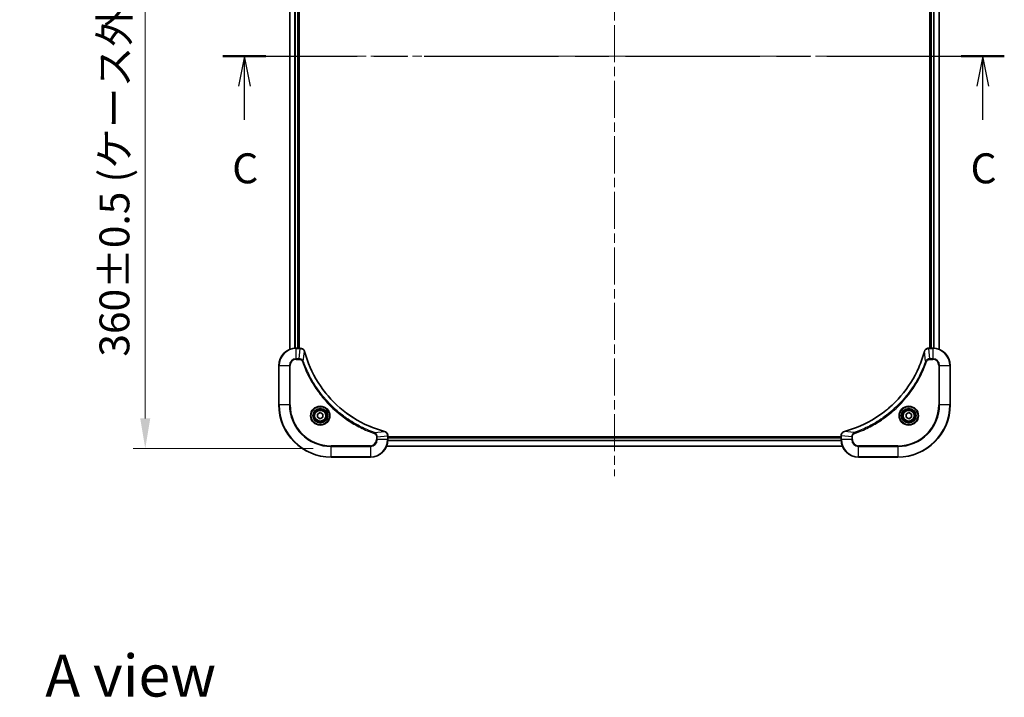
# Model space of a CAD drawing. Units: millimetres. Extents: x 43 to 8510, y 24 to 1570.
# Drawn here: x 1812 to 2264, y 947 to 1258 of the extents above; entities that cross this region are included whole.
import ezdxf

# ---------------------------------------------------------------- set-up
doc = ezdxf.new("R2010")
doc.units = ezdxf.units.MM
doc.header["$LTSCALE"] = 3
doc.linetypes.add('CHAIN', pattern=[0.3543, 0.2362, -0.0295, 0.0591, -0.0295])
doc.layers.get('Defpoints').update_dxf_attribs({"lineweight": 25})
doc.layers.add('Centerline (ISO)', color=7, linetype='Continuous', lineweight=18, true_color=0x80ffff)
for name, color, linetype, lineweight in [('Dimension (ISO)', 7, 'Continuous', 18), ('Dimension (ISO) @ 1', 7, 'Continuous', 18), ('Section Line (ISO)', 7, 'CHAIN', 25), ('Symbol (ISO)', 7, 'Continuous', 18), ('Visible (ISO)', 7, 'Continuous', 35), ('Visible Narrow (ISO)', 7, 'Continuous', 25)]:
    doc.layers.add(name, color=color, linetype=linetype, lineweight=lineweight)
doc.styles.add('Note Text (TK)', font='txt')
doc.dimstyles.new('Default - Method 1b (TK)', dxfattribs={"dimscale": 3, "dimtxt": 2.5, "dimasz": 2.5, "dimexe": 1, "dimexo": 1.5, "dimgap": 1, "dimtad": 1, "dimrnd": 1e-08, "dimdsep": 46, "dimtxsty": 'Note Text (TK)', "dimcen": 0.09, "dimdle": 5, "dimclrd": 100, "dimclre": 100, "dimclrt": 7, "dimadec": 1, "dimazin": 1, "dimtfac": 1, "dimtmove": 0, "dimatfit": 3, "dimfxl": 0, "dimtolj": 1, "dimlwd": -1, "dimlwe": -1, "dimarcsym": 0})

# ---------------------------------------------------------------- blocks, each defined once
blk = doc.blocks.new('2dTransSection62')
at = {"layer": 'Section Line (ISO)', "linetype": 'CHAIN', "ltscale": 15.803205}
blk.add_line((137.935, 229.396), (203.124, 229.396), dxfattribs=at)
at = {"layer": 'Section Line (ISO)', "linetype": 'Continuous', "lineweight": 50}
for p, q in [((137.935, 229.396), (141.534, 229.396)), ((199.525, 229.396), (203.124, 229.396))]:
    blk.add_line(p, q, dxfattribs=at)
at = {"layer": 'Section Line (ISO)', "linetype": 'Continuous'}
for p, q in [((139.734, 229.396), (139.234, 226.896)), ((139.734, 226.896), (139.734, 229.396)), ((140.234, 226.896), (139.734, 229.396)), ((201.324, 229.396), (200.824, 226.896)), ((201.324, 226.896), (201.324, 229.396)), ((201.824, 226.896), (201.324, 229.396)), ((139.734, 224.082), (139.734, 226.896)), ((201.324, 224.082), (201.324, 226.896))]:
    blk.add_line(p, q, dxfattribs=at)
at = {"layer": 'Section Line (ISO)', "char_height": 2.5, "attachment_point": 7, "style": 'Note Text (TK)'}
for insert in [(138.716, 218.009), (200.306, 218.009)]:
    blk.add_mtext('C', dxfattribs=dict(at, insert=insert))
blk = doc.blocks.new('*D43')
at = {"layer": 'Defpoints', "color": 0, "transparency": 16777216}
for p in [(1955.08, 1421.68), (1869.8, 1061.68), (1955.08, 1061.68)]:
    blk.add_point(p, dxfattribs=at)
at = {"layer": 'Dimension (ISO)', "color": 100, "transparency": 16777216}
for p, q in [((1946.83, 1421.68), (1864.3, 1421.68)), ((1869.8, 1407.93), (1869.8, 1075.43)), ((1946.83, 1061.68), (1864.3, 1061.68))]:
    blk.add_line(p, q, dxfattribs=at)
for points in [[(1867.51, 1407.93), (1872.09, 1407.93), (1869.8, 1421.68)], [(1867.51, 1075.43), (1872.09, 1075.43), (1869.8, 1061.68)]]:
    blk.add_solid(points, dxfattribs=at)
at = {"layer": 'Dimension (ISO)', "color": 7, "transparency": 16777216, "insert": (1855.66, 1103.79), "char_height": 13.75, "attachment_point": 4, "rotation": 90, "style": 'Note Text (TK)'}
blk.add_mtext('\\A1;\\fＭＳ Ｐゴシック|b0|i0;{\\H13.6950;360±0.5 (ケース外形 / External)}', dxfattribs=at)

msp = doc.modelspace()

# ---------------------------------------------------------------- linework, layer by layer
at = {"layer": 'Centerline (ISO)', "linetype": 'CHAIN', "ltscale": 23.990969}
for p, q in [((2085.0795, 1434.4272), (2085.0795, 1048.9272)), ((1922.3295, 1241.6772), (2247.8295, 1241.6772))]:
    msp.add_line(p, q, dxfattribs=at)
at = {"layer": 'Visible (ISO)'}
for p, q in [((1936.0795, 1107.0934), (1936.0795, 1376.261)), ((1940.0795, 1107.6772), (1940.0795, 1375.6772)), ((1940.3795, 1107.6772), (1940.3795, 1375.6772)), ((2229.7795, 1375.6772), (2229.7795, 1107.6772)), ((2230.0795, 1375.6772), (2230.0795, 1107.6772)), ((2234.0795, 1376.261), (2234.0795, 1107.0934)), ((1940.9105, 1107.6772), (1939.0795, 1107.6772)), ((1940.9105, 1107.6772), (1940.9259, 1107.6772)), ((2229.2331, 1107.6772), (2229.2485, 1107.6772)), ((2231.0795, 1107.6772), (2229.2485, 1107.6772)), ((1931.0795, 1099.6772), (1931.0795, 1081.6772)), ((2239.0795, 1081.6772), (2239.0795, 1099.6772)), ((1948.8295, 1077.3989), (1950.0795, 1078.1206)), ((1948.8295, 1075.9556), (1948.8295, 1077.3989)), ((1950.0795, 1075.2339), (1948.8295, 1075.9556)), ((1950.0795, 1078.1206), (1951.3295, 1077.3989)), ((1951.3295, 1075.9556), (1950.0795, 1075.2339)), ((1951.3295, 1077.3989), (1951.3295, 1075.9556)), ((2218.8295, 1077.3989), (2220.0795, 1078.1206)), ((2218.8295, 1075.9556), (2218.8295, 1077.3989)), ((2220.0795, 1075.2339), (2218.8295, 1075.9556)), ((2220.0795, 1078.1206), (2221.3295, 1077.3989)), ((2221.3295, 1075.9556), (2220.0795, 1075.2339)), ((2221.3295, 1077.3989), (2221.3295, 1075.9556)), ((1981.0795, 1067.5236), (1981.0795, 1067.5083)), ((1981.0795, 1065.6772), (1981.0795, 1067.5083)), ((2189.0795, 1066.9772), (1981.0795, 1066.9772)), ((2189.0795, 1066.6772), (1981.0795, 1066.6772)), ((2189.0795, 1067.5083), (2189.0795, 1067.5236)), ((2189.0795, 1067.5083), (2189.0795, 1065.6772)), ((2189.6633, 1062.6772), (1980.4957, 1062.6772)), ((1955.0795, 1057.6772), (1973.0795, 1057.6772)), ((2197.0795, 1057.6772), (2215.0795, 1057.6772))]:
    msp.add_line(p, q, dxfattribs=at)
for centre, radius in [((1950.0795, 1076.6772), 3.25), ((2220.0795, 1076.6772), 3.25), ((1950.0795, 1076.6772), 2.75), ((2220.0795, 1076.6772), 2.75)]:
    msp.add_circle(centre, radius, dxfattribs=at)
for centre, radius, start, end in [((1939.0795, 1099.6772), 8, 90, 180), ((2231.0795, 1099.6772), 8, 0, 90), ((1955.0795, 1081.6772), 24, 180, 270), ((2215.0795, 1081.6772), 24, 270, 0), ((1973.0795, 1065.6772), 8, 270, 0), ((2197.0795, 1065.6772), 8, 180, 270)]:
    msp.add_arc(centre, radius, start, end, dxfattribs=at)
for points, knots in [([(1942.8575, 1106.1958), (1942.7933, 1106.4346), (1942.6841, 1106.6624), (1942.5365, 1106.8629), (1942.389, 1107.0633), (1942.2031, 1107.2364), (1941.9919, 1107.3695), (1941.6751, 1107.569), (1941.3007, 1107.6772), (1940.9259, 1107.6772)], [-0.196787795, -0.196787795, -0.196787795, -0.196787795, -0.140562711, -0.140562711, -0.140562711, -0.084337626, -0.084337626, -0.084337626, 0, 0, 0, 0]), ([(2229.2331, 1107.6772), (2228.7333, 1107.6772), (2228.2357, 1107.4809), (2227.871, 1107.1418), (2227.5975, 1106.8874), (2227.3977, 1106.5541), (2227.3015, 1106.1958)], [-0.196787795, -0.196787795, -0.196787795, -0.196787795, -0.084337626, -0.084337626, -0.084337626, 0, 0, 0, 0]), ([(1979.5257, 1069.4747), (1977.0314, 1070.1481), (1974.5874, 1071.0078), (1972.2208, 1072.0441), (1967.4875, 1074.1168), (1963.0655, 1076.9004), (1959.1498, 1080.2719), (1955.2341, 1083.6435), (1951.8247, 1087.6032), (1949.0722, 1091.976), (1946.3196, 1096.3489), (1944.2238, 1101.1349), (1942.8769, 1106.1235)], [0, 0, 0, 0, 0.78253283, 0.78253283, 0.78253283, 2.34759848, 2.34759848, 2.34759848, 3.91266414, 3.91266414, 3.91266414, 5.47772979, 5.47772979, 5.47772979, 5.47772979]), ([(2227.282, 1106.1235), (2226.6086, 1103.6292), (2225.7489, 1101.1852), (2224.7126, 1098.8185), (2222.6399, 1094.0853), (2219.8563, 1089.6633), (2216.4848, 1085.7476), (2213.1132, 1081.8319), (2209.1535, 1078.4225), (2204.7807, 1075.6699), (2200.4078, 1072.9174), (2195.6218, 1070.8215), (2190.6332, 1069.4747)], [0, 0, 0, 0, 0.78253283, 0.78253283, 0.78253283, 2.34759848, 2.34759848, 2.34759848, 3.91266414, 3.91266414, 3.91266414, 5.47772979, 5.47772979, 5.47772979, 5.47772979]), ([(1981.0795, 1067.5236), (1981.0795, 1068.0234), (1980.8831, 1068.521), (1980.544, 1068.8857), (1980.2896, 1069.1592), (1979.9563, 1069.3591), (1979.598, 1069.4552)], [-0.196787795, -0.196787795, -0.196787795, -0.196787795, -0.084337626, -0.084337626, -0.084337626, 0, 0, 0, 0]), ([(2190.561, 1069.4552), (2190.3221, 1069.3911), (2190.0943, 1069.2819), (2189.8939, 1069.1343), (2189.6934, 1068.9867), (2189.5203, 1068.8008), (2189.3872, 1068.5896), (2189.1877, 1068.2728), (2189.0795, 1067.8984), (2189.0795, 1067.5236)], [-0.196787795, -0.196787795, -0.196787795, -0.196787795, -0.140562711, -0.140562711, -0.140562711, -0.084337626, -0.084337626, -0.084337626, 0, 0, 0, 0])]:
    msp.add_open_spline(points, degree=3, knots=knots, dxfattribs=at)
for points in [[(1942.8769, 1106.1235), (1942.8704, 1106.1477), (1942.8639, 1106.1718), (1942.8575, 1106.1958)], [(2227.3015, 1106.1958), (2227.295, 1106.1718), (2227.2885, 1106.1477), (2227.282, 1106.1235)], [(1979.598, 1069.4552), (1979.574, 1069.4617), (1979.5499, 1069.4682), (1979.5257, 1069.4747)], [(2190.6332, 1069.4747), (2190.609, 1069.4682), (2190.5849, 1069.4617), (2190.561, 1069.4552)]]:
    msp.add_open_spline(points, degree=3, dxfattribs=at)
at = {"layer": 'Visible Narrow (ISO)'}
for p, q in [((1936.149, 1107.1212), (1936.149, 1376.2333)), ((1938.4895, 1107.6555), (1938.4895, 1375.699)), ((1938.72, 1107.6692), (1938.72, 1375.6853)), ((1939.7795, 1107.6772), (1939.7795, 1375.6772)), ((2230.3795, 1375.6772), (2230.3795, 1107.6772)), ((2231.439, 1375.6853), (2231.439, 1107.6692)), ((2231.6694, 1375.699), (2231.6694, 1107.6555)), ((2234.0099, 1376.2333), (2234.0099, 1107.1212)), ((1939.0795, 1107.5308), (1939.0795, 1107.6772)), ((1939.0795, 1102.8237), (1939.0795, 1107.5308)), ((1939.0795, 1107.5308), (1940.9105, 1107.5308)), ((1940.4166, 1102.8237), (1940.9105, 1107.5308)), ((1940.9105, 1107.6772), (1940.9105, 1107.5308)), ((2229.2485, 1107.5308), (2229.2485, 1107.6772)), ((2229.2485, 1107.5308), (2231.0795, 1107.5308)), ((2229.7424, 1102.8237), (2229.2485, 1107.5308)), ((2231.0795, 1107.6772), (2231.0795, 1107.5308)), ((2231.0795, 1107.5308), (2231.0795, 1102.8237)), ((1940.4166, 1102.8237), (1939.0795, 1102.8237)), ((1939.0795, 1102.8237), (1939.0795, 1102.4701)), ((1939.0795, 1102.4701), (1940.4166, 1102.4701)), ((1940.4166, 1102.8237), (1940.4166, 1102.4701)), ((1942.3173, 1101.6479), (1942.8479, 1106.1156)), ((2227.8417, 1101.6479), (2227.311, 1106.1156)), ((2231.0795, 1102.8237), (2229.7424, 1102.8237)), ((2229.7424, 1102.8237), (2229.7424, 1102.4701)), ((2229.7424, 1102.4701), (2231.0795, 1102.4701)), ((2231.0795, 1102.8237), (2231.0795, 1102.4701)), ((1931.2259, 1099.6772), (1931.0795, 1099.6772)), ((1931.2259, 1099.6772), (1935.933, 1099.6772)), ((1931.2259, 1081.6772), (1931.2259, 1099.6772)), ((1935.933, 1099.6772), (1935.933, 1081.6772)), ((1935.933, 1099.6772), (1936.2866, 1099.6772)), ((1936.2866, 1081.6772), (1936.2866, 1099.6772)), ((1942.3173, 1101.6479), (1941.8846, 1101.4945)), ((2227.8417, 1101.6479), (2228.2743, 1101.4945)), ((2233.8724, 1099.6772), (2233.8724, 1081.6772)), ((2234.2259, 1099.6772), (2233.8724, 1099.6772)), ((2234.2259, 1081.6772), (2234.2259, 1099.6772)), ((2234.2259, 1099.6772), (2238.933, 1099.6772)), ((2238.933, 1099.6772), (2239.0795, 1099.6772)), ((2238.933, 1099.6772), (2238.933, 1081.6772)), ((1931.2259, 1081.6772), (1931.0795, 1081.6772)), ((1935.933, 1081.6772), (1931.2259, 1081.6772)), ((1935.933, 1081.6772), (1936.2866, 1081.6772)), ((2233.8724, 1081.6772), (2234.2259, 1081.6772)), ((2238.933, 1081.6772), (2234.2259, 1081.6772)), ((2238.933, 1081.6772), (2239.0795, 1081.6772)), ((1975.0501, 1068.915), (1974.8967, 1068.4824)), ((1975.0501, 1068.915), (1979.5178, 1069.4457)), ((1975.8724, 1067.0143), (1975.8724, 1065.6772)), ((1976.2259, 1067.0143), (1975.8724, 1067.0143)), ((1976.2259, 1067.0143), (1980.933, 1067.5083)), ((1976.2259, 1065.6772), (1976.2259, 1067.0143)), ((1980.933, 1067.5083), (1981.0795, 1067.5083)), ((1980.933, 1067.5083), (1980.933, 1065.6772)), ((2189.0795, 1066.3772), (1981.0795, 1066.3772)), ((2189.0795, 1067.5083), (2189.2259, 1067.5083)), ((2193.933, 1067.0143), (2189.2259, 1067.5083)), ((2189.2259, 1065.6772), (2189.2259, 1067.5083)), ((2195.1088, 1068.915), (2190.6411, 1069.4457)), ((2193.933, 1067.0143), (2193.933, 1065.6772)), ((2193.933, 1067.0143), (2194.2866, 1067.0143)), ((2194.2866, 1065.6772), (2194.2866, 1067.0143)), ((2195.1088, 1068.915), (2195.2622, 1068.4824)), ((1973.0795, 1062.8843), (1955.0795, 1062.8843)), ((1955.0795, 1062.8843), (1955.0795, 1062.5308)), ((1955.0795, 1062.5308), (1973.0795, 1062.5308)), ((1955.0795, 1057.8237), (1955.0795, 1062.5308)), ((1973.0795, 1062.5308), (1973.0795, 1062.8843)), ((1973.0795, 1062.5308), (1973.0795, 1057.8237)), ((1976.2259, 1065.6772), (1975.8724, 1065.6772)), ((1980.933, 1065.6772), (1976.2259, 1065.6772)), ((2189.6447, 1062.7236), (1980.5143, 1062.7236)), ((1981.0795, 1065.6772), (1980.933, 1065.6772)), ((2189.0991, 1065.1173), (1981.0598, 1065.1173)), ((2189.0898, 1065.2709), (1981.0691, 1065.2709)), ((2189.2259, 1065.6772), (2189.0795, 1065.6772)), ((2193.933, 1065.6772), (2189.2259, 1065.6772)), ((2193.933, 1065.6772), (2194.2866, 1065.6772)), ((2215.0795, 1062.8843), (2197.0795, 1062.8843)), ((2197.0795, 1062.5308), (2197.0795, 1062.8843)), ((2197.0795, 1057.8237), (2197.0795, 1062.5308)), ((2197.0795, 1062.5308), (2215.0795, 1062.5308)), ((2215.0795, 1062.5308), (2215.0795, 1062.8843)), ((2215.0795, 1062.5308), (2215.0795, 1057.8237)), ((1955.0795, 1057.8237), (1955.0795, 1057.6772)), ((1973.0795, 1057.8237), (1955.0795, 1057.8237)), ((1973.0795, 1057.8237), (1973.0795, 1057.6772)), ((2215.0795, 1057.8237), (2197.0795, 1057.8237)), ((2197.0795, 1057.8237), (2197.0795, 1057.6772)), ((2215.0795, 1057.8237), (2215.0795, 1057.6772))]:
    msp.add_line(p, q, dxfattribs=at)
for centre, radius in [((1950.0795, 1076.6772), 4.4571), ((1950.0795, 1076.6772), 4.1036), ((1950.0795, 1076.6772), 3.3964), ((2220.0795, 1076.6772), 4.4571), ((2220.0795, 1076.6772), 4.1036), ((2220.0795, 1076.6772), 3.3964), ((1950.0795, 1076.6772), 2.45), ((2220.0795, 1076.6772), 2.45)]:
    msp.add_circle(centre, radius, dxfattribs=at)
for centre, radius, start, end in [((1939.0795, 1099.6772), 7.8536, 90, 180), ((2231.0795, 1099.6772), 7.8536, 0, 90), ((1939.0795, 1099.6772), 3.1464, 90, 180), ((1939.0795, 1099.6772), 2.7929, 90, 180), ((2231.0795, 1099.6772), 3.1464, 0, 90), ((2231.0795, 1099.6772), 2.7929, 0, 90), ((1955.0795, 1081.6772), 23.8536, 180, 270), ((1955.0795, 1081.6772), 19.1464, 180, 270), ((1955.0795, 1081.6772), 18.7929, 180, 270), ((2215.0795, 1081.6772), 18.7929, 270, 0), ((2215.0795, 1081.6772), 23.8536, 270, 0), ((2215.0795, 1081.6772), 19.1464, 270, 0), ((1973.0795, 1065.6772), 2.7929, 270, 0), ((1973.0795, 1065.6772), 7.8536, 270, 0), ((1973.0795, 1065.6772), 3.1464, 270, 0), ((2197.0795, 1065.6772), 7.8536, 180, 270), ((2197.0795, 1065.6772), 3.1464, 180, 270), ((2197.0795, 1065.6772), 2.7929, 180, 270)]:
    msp.add_arc(centre, radius, start, end, dxfattribs=at)
for centre, major_axis, ratio, start_param, end_param in [((1941.1566, 1107.2767), (2.3812, -0.0487), 0.1051554, 1.66859369, 1.67647558), ((1940.9259, 1107.1772), (0, 0.5), 0.00935385, 5.4972736, 6.2831853), ((2229.2331, 1107.1772), (0, 0.5), 0.00935385, 0, 0.7859117), ((2229.0023, 1107.2766), (-2.3816, -0.0487), 0.10517158, 4.60669413, 4.61457479), ((1942.3746, 1106.0661), (0.4829, 0.1296), 0.14287502, 0, 0.40009206), ((1942.3942, 1105.9932), (0.4827, 0.1303), 0.00038233, 5.93481174, 6.28318425), ((2227.7647, 1105.9932), (-0.4827, 0.1303), 0.00038233, 0, 0.34837257), ((2227.7844, 1106.0661), (-0.4829, 0.1296), 0.14287502, 5.88309352, 6.28318531), ((1979.3954, 1068.992), (0.1303, 0.4827), 0.00038233, 0, 0.34837257), ((1979.4684, 1068.9723), (0.1296, 0.4829), 0.14287502, 5.88309352, 6.28318531), ((1980.5795, 1067.5236), (0.5, 0), 0.00935385, 0, 0.7859117), ((1980.6788, 1067.7544), (-0.0487, 2.3816), 0.10517158, 4.60669413, 4.61457479), ((2189.5795, 1067.5236), (-0.5, 0), 0.00935385, 5.4972736, 6.28318531), ((2189.4801, 1067.7543), (0.0487, 2.3812), 0.1051554, 1.66859369, 1.67647558), ((2190.6906, 1068.9723), (-0.1296, 0.4829), 0.14287502, 0, 0.40009206), ((2190.7636, 1068.992), (-0.1303, 0.4827), 0.00038233, 5.93480905, 6.28318139)]:
    msp.add_ellipse(centre, major_axis=major_axis, ratio=ratio, start_param=start_param, end_param=end_param, dxfattribs=at)
for points, knots in [([(1940.9292, 1107.5306), (1941.1319, 1107.5285), (1941.3419, 1107.4944), (1941.5326, 1107.4321), (1941.6632, 1107.3894), (1941.7876, 1107.334), (1941.9092, 1107.2649), (1942.014, 1107.2053), (1942.1141, 1107.1365), (1942.2077, 1107.0586), (1942.2921, 1106.9883), (1942.3713, 1106.9105), (1942.4444, 1106.8265), (1942.5035, 1106.7585), (1942.5584, 1106.6865), (1942.6087, 1106.6104), (1942.6895, 1106.4881), (1942.7587, 1106.3547), (1942.8121, 1106.2124)], [0, 0, 0, 0, 0.050060504, 0.050060504, 0.050060504, 0.084337626, 0.084337626, 0.084337626, 0.113903258, 0.113903258, 0.113903258, 0.140562711, 0.140562711, 0.140562711, 0.162131477, 0.162131477, 0.162131477, 0.196787795, 0.196787795, 0.196787795, 0.196787795]), ([(2227.3469, 1106.2124), (2227.4245, 1106.4188), (2227.5352, 1106.6073), (2227.6673, 1106.7705), (2227.7567, 1106.881), (2227.8567, 1106.9806), (2227.9653, 1107.0694), (2228.066, 1107.1518), (2228.1705, 1107.2223), (2228.2802, 1107.2821), (2228.5609, 1107.4351), (2228.9023, 1107.527), (2229.2298, 1107.5306)], [0, 0, 0, 0, 0.05028531, 0.05028531, 0.05028531, 0.084337626, 0.084337626, 0.084337626, 0.115936047, 0.115936047, 0.115936047, 0.196787795, 0.196787795, 0.196787795, 0.196787795]), ([(1942.3173, 1101.6479), (1942.2447, 1101.8057), (1942.1499, 1101.9471), (1942.0454, 1102.0703), (1942.0014, 1102.1222), (1941.9551, 1102.1713), (1941.9066, 1102.2181), (1941.8164, 1102.3052), (1941.7199, 1102.3833), (1941.6185, 1102.4516), (1941.5359, 1102.5072), (1941.4499, 1102.5564), (1941.3614, 1102.5997), (1941.221, 1102.6684), (1941.0942, 1102.7151), (1940.9487, 1102.7535), (1940.788, 1102.796), (1940.5876, 1102.8225), (1940.4166, 1102.8237)], [-0.187502416, -0.187502416, -0.187502416, -0.187502416, -0.149825893, -0.149825893, -0.149825893, -0.133930297, -0.133930297, -0.133930297, -0.104414332, -0.104414332, -0.104414332, -0.080358178, -0.080358178, -0.080358178, -0.04217927, -0.04217927, -0.04217927, 0, 0, 0, 0]), ([(1940.4166, 1102.4701), (1940.6844, 1102.4701), (1941.1309, 1102.3591), (1941.6329, 1101.9717), (1941.825, 1101.6628), (1941.8846, 1101.4945)], [0, 0, 0, 0, 0.080358178, 0.133930297, 0.187502416, 0.187502416, 0.187502416, 0.187502416]), ([(1942.8479, 1106.1156), (1944.1998, 1101.1148), (1948.3819, 1091.5477), (1958.6196, 1079.6537), (1969.6845, 1072.6941), (1977.0174, 1070.1216), (1979.5178, 1069.4457)], [-5.47772979, -5.47772979, -5.47772979, -5.47772979, -3.91266414, -2.34759848, -0.78253283, 0, 0, 0, 0]), ([(2190.6411, 1069.4457), (2195.6419, 1070.7976), (2205.209, 1074.9797), (2217.1031, 1085.2173), (2224.0626, 1096.2822), (2226.6351, 1103.6152), (2227.311, 1106.1156)], [-5.47772979, -5.47772979, -5.47772979, -5.47772979, -3.91266414, -2.34759848, -0.78253283, 0, 0, 0, 0]), ([(2229.7424, 1102.8237), (2229.5267, 1102.8231), (2229.2562, 1102.7736), (2229.0585, 1102.7069), (2228.9939, 1102.6852), (2228.9334, 1102.6615), (2228.875, 1102.6356), (2228.7519, 1102.5811), (2228.6374, 1102.5184), (2228.5127, 1102.4316), (2228.4171, 1102.365), (2228.3257, 1102.2904), (2228.2405, 1102.2069), (2228.2038, 1102.1709), (2228.1682, 1102.1332), (2228.1339, 1102.0939), (2228.0202, 1101.9635), (2227.9191, 1101.8161), (2227.8417, 1101.6479)], [-0.187504168, -0.187504168, -0.187504168, -0.187504168, -0.134326228, -0.134326228, -0.134326228, -0.116955095, -0.116955095, -0.116955095, -0.080358929, -0.080358929, -0.080358929, -0.0522949, -0.0522949, -0.0522949, -0.040179465, -0.040179465, -0.040179465, 0, 0, 0, 0]), ([(2228.2743, 1101.4945), (2228.3191, 1101.6207), (2228.4497, 1101.8574), (2228.8941, 1102.3057), (2229.3852, 1102.4701), (2229.7424, 1102.4701)], [0, 0, 0, 0, 0.040179465, 0.080358929, 0.187504168, 0.187504168, 0.187504168, 0.187504168]), ([(1941.8846, 1101.4945), (1942.2687, 1100.4115), (1943.1046, 1098.2695), (1945.0456, 1094.1003), (1947.9617, 1089.1367), (1953.5963, 1081.8479), (1960.5521, 1075.7245), (1967.5029, 1071.6437), (1971.6716, 1069.7022), (1973.8137, 1068.8665), (1974.8967, 1068.4824)], [0, 0, 0, 0, 0.34472946, 0.68945893, 1.37891786, 2.06837678, 3.44729464, 4.13675357, 4.48148303, 4.82621249, 4.82621249, 4.82621249, 4.82621249]), ([(1975.0501, 1068.915), (1975.0258, 1068.9237), (1975.0014, 1068.9324), (1974.9771, 1068.9411), (1974.8336, 1068.9924), (1974.625, 1069.0683), (1974.4915, 1069.1177), (1974.4076, 1069.1487), (1974.3406, 1069.1736), (1974.2668, 1069.2012), (1974.2327, 1069.214), (1974.1969, 1069.2274), (1974.1556, 1069.2429), (1973.5617, 1069.466), (1972.9477, 1069.7087), (1972.3808, 1069.9441), (1972.2101, 1070.0149), (1972.04, 1070.0866), (1971.8651, 1070.1613), (1970.8194, 1070.6083), (1969.7858, 1071.0898), (1968.7685, 1071.6033), (1967.92, 1072.0317), (1967.077, 1072.4854), (1966.2519, 1072.9593), (1965.0988, 1073.6216), (1963.9806, 1074.3215), (1962.8807, 1075.0655), (1961.4349, 1076.0435), (1960.0288, 1077.0934), (1958.6843, 1078.2086), (1956.5193, 1080.0043), (1954.5057, 1081.9652), (1952.6459, 1084.0738), (1952.2949, 1084.4717), (1951.9499, 1084.8747), (1951.6113, 1085.2829), (1950.4958, 1086.6277), (1949.4469, 1088.0309), (1948.4675, 1089.4784), (1947.7233, 1090.5784), (1947.0232, 1091.6966), (1946.361, 1092.8498), (1945.8873, 1093.6748), (1945.4339, 1094.5177), (1945.0058, 1095.3663), (1944.4925, 1096.3836), (1944.0113, 1097.4175), (1943.5635, 1098.4629), (1943.527, 1098.5484), (1943.4906, 1098.6338), (1943.4545, 1098.7194), (1943.419, 1098.8035), (1943.3837, 1098.8876), (1943.3486, 1098.9718), (1943.3142, 1099.0544), (1943.2799, 1099.1371), (1943.2459, 1099.2198), (1943.2125, 1099.3009), (1943.1794, 1099.3821), (1943.1464, 1099.4633), (1943.1142, 1099.5428), (1943.0821, 1099.6223), (1943.0502, 1099.7019), (1943.0191, 1099.7796), (1942.9882, 1099.8573), (1942.9574, 1099.9351), (1942.9286, 1100.0081), (1942.8999, 1100.0811), (1942.8713, 1100.1542), (1942.8427, 1100.2277), (1942.8142, 1100.3012), (1942.7858, 1100.3749), (1942.7586, 1100.4457), (1942.7314, 1100.5166), (1942.7045, 1100.5875), (1942.6811, 1100.6491), (1942.6578, 1100.7107), (1942.6347, 1100.7725), (1942.6107, 1100.8365), (1942.5868, 1100.9006), (1942.563, 1100.9648), (1942.5412, 1101.0239), (1942.5194, 1101.083), (1942.4978, 1101.1422), (1942.4567, 1101.2548), (1942.4279, 1101.3342), (1942.3816, 1101.465), (1942.3655, 1101.5104), (1942.3483, 1101.5594), (1942.3346, 1101.5988), (1942.3288, 1101.6151), (1942.3231, 1101.6316), (1942.3173, 1101.6479)], [-4.82621249, -4.82621249, -4.82621249, -4.82621249, -4.81844842, -4.81844842, -4.81844842, -4.77269349, -4.77269349, -4.77269349, -4.74390962, -4.74390962, -4.74390962, -4.73061692, -4.73061692, -4.73061692, -4.53913686, -4.53913686, -4.53913686, -4.48148303, -4.48148303, -4.48148303, -4.13675357, -4.13675357, -4.13675357, -3.84919093, -3.84919093, -3.84919093, -3.44729464, -3.44729464, -3.44729464, -2.91901319, -2.91901319, -2.91901319, -2.06837678, -2.06837678, -2.06837678, -1.90783066, -1.90783066, -1.90783066, -1.37891786, -1.37891786, -1.37891786, -0.97698999, -0.97698999, -0.97698999, -0.68945893, -0.68945893, -0.68945893, -0.34472946, -0.34472946, -0.34472946, -0.31656511, -0.31656511, -0.31656511, -0.28890509, -0.28890509, -0.28890509, -0.26177095, -0.26177095, -0.26177095, -0.23519152, -0.23519152, -0.23519152, -0.20920511, -0.20920511, -0.20920511, -0.18386262, -0.18386262, -0.18386262, -0.16011563, -0.16011563, -0.16011563, -0.13625792, -0.13625792, -0.13625792, -0.11332385, -0.11332385, -0.11332385, -0.09343365, -0.09343365, -0.09343365, -0.07279556, -0.07279556, -0.07279556, -0.05381314, -0.05381314, -0.05381314, -0.01773212, -0.01773212, -0.01773212, -0.00521417, -0.00521417, -0.00521417, 0, 0, 0, 0]), ([(2227.8417, 1101.6479), (2227.833, 1101.6236), (2227.8243, 1101.5992), (2227.8156, 1101.5748), (2227.7643, 1101.4314), (2227.6884, 1101.2228), (2227.639, 1101.0893), (2227.608, 1101.0053), (2227.5831, 1100.9384), (2227.5555, 1100.8646), (2227.5427, 1100.8305), (2227.5293, 1100.7946), (2227.5138, 1100.7534), (2227.2907, 1100.1595), (2227.048, 1099.5454), (2226.8126, 1098.9786), (2226.7418, 1098.8079), (2226.6701, 1098.6378), (2226.5954, 1098.4629), (2226.1484, 1097.4172), (2225.6669, 1096.3835), (2225.1534, 1095.3663), (2224.725, 1094.5178), (2224.2713, 1093.6748), (2223.7974, 1092.8497), (2223.1351, 1091.6966), (2222.4352, 1090.5783), (2221.6912, 1089.4784), (2220.7132, 1088.0327), (2219.6633, 1086.6266), (2218.5481, 1085.282), (2216.7524, 1083.117), (2214.7915, 1081.1034), (2212.683, 1079.2436), (2212.285, 1078.8926), (2211.882, 1078.5477), (2211.4738, 1078.2091), (2210.129, 1077.0935), (2208.7258, 1076.0447), (2207.2783, 1075.0653), (2206.1783, 1074.321), (2205.0601, 1073.621), (2203.9069, 1072.9588), (2203.0819, 1072.485), (2202.239, 1072.0316), (2201.3904, 1071.6035), (2200.3731, 1071.0903), (2199.3392, 1070.6091), (2198.2938, 1070.1613), (2198.2084, 1070.1247), (2198.1229, 1070.0884), (2198.0373, 1070.0522), (2197.9533, 1070.0167), (2197.8691, 1069.9814), (2197.7849, 1069.9464), (2197.7023, 1069.9119), (2197.6197, 1069.8777), (2197.5369, 1069.8437), (2197.4558, 1069.8103), (2197.3747, 1069.7771), (2197.2934, 1069.7442), (2197.214, 1069.7119), (2197.1344, 1069.6799), (2197.0548, 1069.648), (2196.9772, 1069.6169), (2196.8994, 1069.5859), (2196.8216, 1069.5552), (2196.7486, 1069.5263), (2196.6756, 1069.4976), (2196.6025, 1069.4691), (2196.529, 1069.4405), (2196.4555, 1069.4119), (2196.3818, 1069.3836), (2196.311, 1069.3563), (2196.2402, 1069.3292), (2196.1692, 1069.3023), (2196.1076, 1069.2789), (2196.046, 1069.2556), (2195.9843, 1069.2325), (2195.9202, 1069.2084), (2195.8561, 1069.1845), (2195.7919, 1069.1608), (2195.7328, 1069.1389), (2195.6737, 1069.1172), (2195.6145, 1069.0956), (2195.5019, 1069.0545), (2195.4225, 1069.0256), (2195.2917, 1068.9794), (2195.2463, 1068.9633), (2195.1973, 1068.9461), (2195.158, 1068.9323), (2195.1416, 1068.9266), (2195.1252, 1068.9209), (2195.1088, 1068.915)], [-4.82621249, -4.82621249, -4.82621249, -4.82621249, -4.81844842, -4.81844842, -4.81844842, -4.77269349, -4.77269349, -4.77269349, -4.74390962, -4.74390962, -4.74390962, -4.73061692, -4.73061692, -4.73061692, -4.53913686, -4.53913686, -4.53913686, -4.48148303, -4.48148303, -4.48148303, -4.13675357, -4.13675357, -4.13675357, -3.84919093, -3.84919093, -3.84919093, -3.44729464, -3.44729464, -3.44729464, -2.91901319, -2.91901319, -2.91901319, -2.06837678, -2.06837678, -2.06837678, -1.90783066, -1.90783066, -1.90783066, -1.37891786, -1.37891786, -1.37891786, -0.97698999, -0.97698999, -0.97698999, -0.68945893, -0.68945893, -0.68945893, -0.34472946, -0.34472946, -0.34472946, -0.31656511, -0.31656511, -0.31656511, -0.28890509, -0.28890509, -0.28890509, -0.26177095, -0.26177095, -0.26177095, -0.23519152, -0.23519152, -0.23519152, -0.20920511, -0.20920511, -0.20920511, -0.18386262, -0.18386262, -0.18386262, -0.16011563, -0.16011563, -0.16011563, -0.13625792, -0.13625792, -0.13625792, -0.11332385, -0.11332385, -0.11332385, -0.09343365, -0.09343365, -0.09343365, -0.07279556, -0.07279556, -0.07279556, -0.05381314, -0.05381314, -0.05381314, -0.01773212, -0.01773212, -0.01773212, -0.00521417, -0.00521417, -0.00521417, 0, 0, 0, 0]), ([(2195.2622, 1068.4824), (2196.3452, 1068.8665), (2198.4872, 1069.7024), (2202.6564, 1071.6434), (2207.6201, 1074.5594), (2214.9088, 1080.1941), (2221.0322, 1087.1498), (2225.113, 1094.1007), (2227.0545, 1098.2694), (2227.8903, 1100.4115), (2228.2743, 1101.4945)], [0, 0, 0, 0, 0.34472946, 0.68945893, 1.37891786, 2.06837678, 3.44729464, 4.13675357, 4.48148303, 4.82621249, 4.82621249, 4.82621249, 4.82621249]), ([(1974.8967, 1068.4824), (1975.023, 1068.4376), (1975.2597, 1068.307), (1975.7079, 1067.8626), (1975.8724, 1067.3715), (1975.8724, 1067.0143)], [0, 0, 0, 0, 0.040179465, 0.080358929, 0.187504168, 0.187504168, 0.187504168, 0.187504168]), ([(1976.2259, 1067.0143), (1976.2253, 1067.2301), (1976.1758, 1067.5005), (1976.1092, 1067.6982), (1976.0874, 1067.7628), (1976.0638, 1067.8233), (1976.0379, 1067.8817), (1975.9833, 1068.0048), (1975.9207, 1068.1193), (1975.8338, 1068.244), (1975.7673, 1068.3396), (1975.6927, 1068.431), (1975.6092, 1068.5162), (1975.5731, 1068.5529), (1975.5354, 1068.5885), (1975.4961, 1068.6228), (1975.3657, 1068.7365), (1975.2184, 1068.8376), (1975.0501, 1068.915)], [-0.187504168, -0.187504168, -0.187504168, -0.187504168, -0.134326228, -0.134326228, -0.134326228, -0.116955095, -0.116955095, -0.116955095, -0.080358929, -0.080358929, -0.080358929, -0.0522949, -0.0522949, -0.0522949, -0.040179465, -0.040179465, -0.040179465, 0, 0, 0, 0]), ([(1979.6146, 1069.4098), (1979.821, 1069.3322), (1980.0096, 1069.2215), (1980.1728, 1069.0894), (1980.2833, 1069), (1980.3829, 1068.9), (1980.4717, 1068.7914), (1980.5541, 1068.6907), (1980.6245, 1068.5862), (1980.6843, 1068.4765), (1980.8373, 1068.1958), (1980.9292, 1067.8544), (1980.9328, 1067.5269)], [0, 0, 0, 0, 0.05028531, 0.05028531, 0.05028531, 0.084337626, 0.084337626, 0.084337626, 0.115936047, 0.115936047, 0.115936047, 0.196787795, 0.196787795, 0.196787795, 0.196787795]), ([(2189.2261, 1067.5269), (2189.2282, 1067.7297), (2189.2623, 1067.9397), (2189.3247, 1068.1304), (2189.3673, 1068.261), (2189.4227, 1068.3854), (2189.4918, 1068.5069), (2189.5514, 1068.6118), (2189.6202, 1068.7119), (2189.6981, 1068.8055), (2189.7684, 1068.8899), (2189.8462, 1068.9691), (2189.9302, 1069.0421), (2189.9982, 1069.1012), (2190.0702, 1069.1562), (2190.1463, 1069.2065), (2190.2686, 1069.2873), (2190.402, 1069.3565), (2190.5443, 1069.4098)], [0, 0, 0, 0, 0.050060504, 0.050060504, 0.050060504, 0.084337626, 0.084337626, 0.084337626, 0.113903258, 0.113903258, 0.113903258, 0.140562711, 0.140562711, 0.140562711, 0.162131477, 0.162131477, 0.162131477, 0.196787795, 0.196787795, 0.196787795, 0.196787795]), ([(2195.1088, 1068.915), (2194.951, 1068.8425), (2194.8096, 1068.7477), (2194.6865, 1068.6432), (2194.6345, 1068.5991), (2194.5855, 1068.5529), (2194.5386, 1068.5043), (2194.4515, 1068.4142), (2194.3734, 1068.3177), (2194.3051, 1068.2163), (2194.2495, 1068.1336), (2194.2003, 1068.0476), (2194.157, 1067.9592), (2194.0883, 1067.8188), (2194.0416, 1067.692), (2194.0032, 1067.5465), (2193.9607, 1067.3857), (2193.9342, 1067.1854), (2193.933, 1067.0143)], [-0.187502416, -0.187502416, -0.187502416, -0.187502416, -0.149825893, -0.149825893, -0.149825893, -0.133930297, -0.133930297, -0.133930297, -0.104414332, -0.104414332, -0.104414332, -0.080358178, -0.080358178, -0.080358178, -0.04217927, -0.04217927, -0.04217927, 0, 0, 0, 0]), ([(2194.2866, 1067.0143), (2194.2866, 1067.2822), (2194.3976, 1067.7286), (2194.7851, 1068.2306), (2195.0939, 1068.4227), (2195.2622, 1068.4824)], [0, 0, 0, 0, 0.080358178, 0.133930297, 0.187502416, 0.187502416, 0.187502416, 0.187502416])]:
    msp.add_open_spline(points, degree=3, knots=knots, dxfattribs=at)
for points in [[(1942.8121, 1106.2124), (1942.8238, 1106.1812), (1942.8357, 1106.1491), (1942.8479, 1106.1156)], [(2227.311, 1106.1156), (2227.3232, 1106.1491), (2227.3352, 1106.1812), (2227.3469, 1106.2124)], [(1979.5178, 1069.4457), (1979.5513, 1069.4335), (1979.5834, 1069.4215), (1979.6146, 1069.4098)], [(2190.5443, 1069.4098), (2190.5755, 1069.4215), (2190.6077, 1069.4335), (2190.6411, 1069.4457)]]:
    msp.add_open_spline(points, degree=3, dxfattribs=at)

# ---------------------------------------------------------------- block references
at = {"layer": 'Section Line (ISO)', "xscale": 5.5, "yscale": 5.5, "zscale": 5.5}
msp.add_blockref('2dTransSection62', (1146.75, -20), dxfattribs=at)

# ---------------------------------------------------------------- texts
at = {"layer": 'Symbol (ISO)', "color": 7, "insert": (1823.9513, 957.3775), "char_height": 19.25, "attachment_point": 4, "line_spacing_factor": 1.5, "style": 'Note Text (TK)'}
msp.add_mtext('\\fＭＳ Ｐゴシック|b0|i0;{\\H19.2500;A view}', dxfattribs=at)

# ---------------------------------------------------------------- dimensions: what is measured, and where the dimension line sits
at = {"layer": 'Dimension (ISO) @ 1', "color": 100, "true_color": 0x00ff3f}
dim = msp.add_linear_dim(base=(1869.7999, 1061.6772), p1=(1955.0795, 1421.6772), p2=(1955.0795, 1061.6772), angle=270, text='\\fＭＳ Ｐゴシック|b0|i0;{\\H13.6950;<> (ケース外形 / External)}', dimstyle='Default - Method 1b (TK)', override={"dimscale": 1, "dimtxt": 13.75, "dimasz": 13.75, "dimexe": 5.5, "dimexo": 8.25, "dimgap": 5.5, "dimdec": 2, "dimcen": 0.495, "dimtol": 1, "dimlim": 0, "dimtp": 0.5, "dimtm": 0.5, "dimtdec": 2, "dimtix": 0, "dimtofl": 0, "dimtmove": 0, "dimatfit": 1}, dxfattribs=at)
dim.commit()
dim.dimension.update_dxf_attribs({"geometry": '*D43', "text_midpoint": (1869.7999, 1241.6772), "dimtype": 128})

doc.saveas('drawing.dxf')
